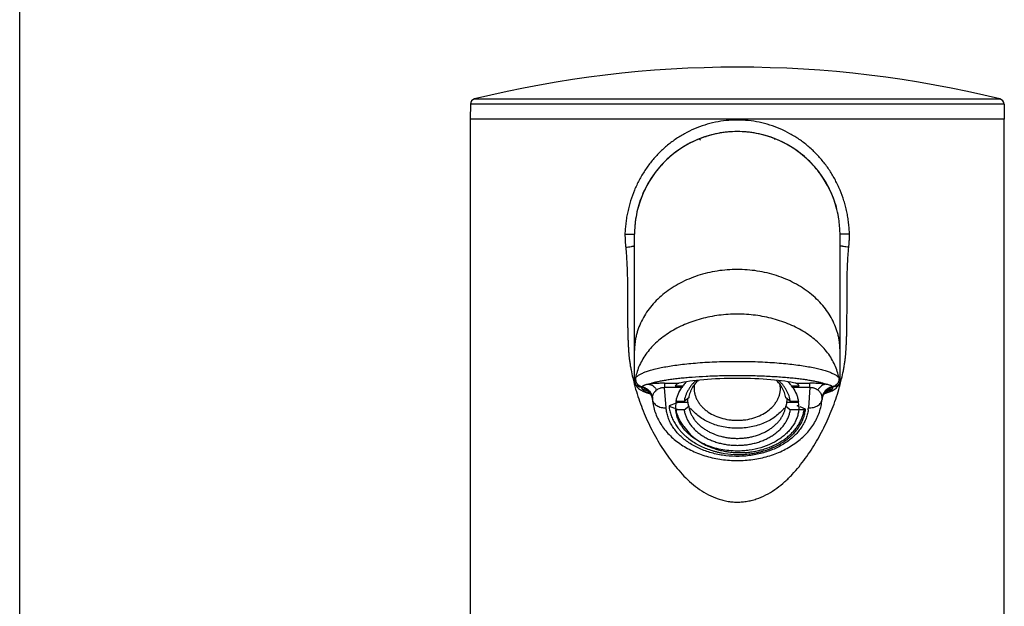
# Model space of a CAD drawing. Units: inches. Extents: x 0 to 22, y 0 to 17.
# Drawn here: x 0 to 3.6, y 10.6 to 12.7 of the extents above; entities that cross this region are included whole.
import ezdxf

# ---------------------------------------------------------------- set-up
doc = ezdxf.new("R2010")
doc.units = ezdxf.units.IN
doc.header["$LTSCALE"] = 1.21
doc.header["$MEASUREMENT"] = 0
doc.layers.get('0').update_dxf_attribs({"linetype": 'CONTINUOUS'})

msp = doc.modelspace()

# ---------------------------------------------------------------- linework, layer by layer
at = {"color": 7, "linetype": 'Continuous'}
for p, q in [((0, 0), (0, 17)), ((1.6457, 12.408), (1.6448, 12.3531)), ((3.5938, 12.408), (3.5948, 12.3531)), ((1.6448, 12.3531), (1.6448, 8.4731)), ((3.5948, 12.3531), (1.6448, 12.3531)), ((3.5948, 8.4731), (3.5948, 12.3531)), ((2.4835, 12.2799), (2.483, 12.2805)), ((2.4834, 12.2799), (2.483, 12.2804)), ((2.4854, 12.2819), (2.4854, 12.2813)), ((2.7566, 12.2805), (2.7562, 12.28)), ((2.7565, 12.2805), (2.7562, 12.28)), ((2.2443, 11.4005), (2.2443, 11.9331)), ((2.9953, 11.4009), (2.9953, 11.9331)), ((2.9953, 11.4), (2.9941, 11.3929)), ((2.2751, 11.3602), (2.2894, 11.3545)), ((2.3932, 11.3793), (2.4211, 11.3793)), ((2.4211, 11.3793), (2.4173, 11.3742)), ((2.8184, 11.3793), (2.8464, 11.3793)), ((2.8223, 11.3742), (2.8184, 11.3793)), ((2.2894, 11.3545), (2.3068, 11.3496)), ((2.2972, 11.3572), (2.2974, 11.3571)), ((2.3023, 11.352), (2.3059, 11.346)), ((2.3058, 11.3462), (2.3093, 11.3363)), ((2.3058, 11.3461), (2.3059, 11.346)), ((2.3093, 11.3363), (2.3104, 11.3293)), ((2.4424, 11.3355), (2.4258, 11.3223)), ((2.8138, 11.3223), (2.7971, 11.3355)), ((2.9292, 11.3293), (2.9303, 11.3362)), ((2.9303, 11.3362), (2.9339, 11.3464)), ((2.9339, 11.3464), (2.9338, 11.3462)), ((2.9365, 11.3508), (2.9426, 11.3524)), ((2.9424, 11.3573), (2.9423, 11.3572)), ((2.9424, 11.3573), (2.9427, 11.3575)), ((2.9426, 11.3524), (2.9569, 11.3573)), ((2.3968, 11.3165), (2.3706, 11.3064)), ((2.3706, 11.3064), (2.3706, 11.3057)), ((2.3706, 11.3057), (2.3907, 11.2979)), ((2.3924, 11.2973), (2.4007, 11.2941)), ((2.4007, 11.3179), (2.3968, 11.3165)), ((2.3997, 11.3175), (2.3968, 11.3165)), ((2.4007, 11.2941), (2.3968, 11.2926)), ((2.4258, 11.2926), (2.3968, 11.2926)), ((2.3971, 11.3193), (2.3973, 11.3193)), ((2.4388, 11.3193), (2.3971, 11.3193)), ((2.3973, 11.3193), (2.3994, 11.3185)), ((2.4258, 11.3223), (2.3977, 11.3223)), ((2.3994, 11.3185), (2.4007, 11.3179)), ((2.4258, 11.2926), (2.4424, 11.3057)), ((2.4424, 11.3057), (2.4388, 11.3193)), ((2.4424, 11.3057), (2.4448, 11.2946)), ((2.7948, 11.2946), (2.7971, 11.3057)), ((2.8007, 11.3193), (2.7971, 11.3057)), ((2.7971, 11.3057), (2.8138, 11.2926)), ((2.8423, 11.3193), (2.8007, 11.3193)), ((2.8418, 11.3223), (2.8138, 11.3223)), ((2.8643, 11.2926), (2.8138, 11.2926)), ((2.8389, 11.3067), (2.844, 11.3087)), ((2.8447, 11.3045), (2.8389, 11.3067)), ((2.8447, 11.3045), (2.8389, 11.3067)), ((2.869, 11.2951), (2.8489, 11.3028)), ((2.8643, 11.2926), (2.869, 11.2944)), ((2.869, 11.2944), (2.869, 11.2951))]:
    msp.add_line(p, q, dxfattribs=at)
at = {"color": 9, "linetype": 'Continuous'}
for p, q in [((3.5938, 12.408), (1.6457, 12.408)), ((1.661, 12.4271), (3.5786, 12.4271)), ((2.5052, 12.2879), (2.5051, 12.2895)), ((2.7345, 12.2901), (2.7344, 12.2879)), ((2.9953, 11.4), (2.9934, 11.4051)), ((2.2703, 11.3743), (2.2705, 11.3754)), ((2.2703, 11.3743), (2.2704, 11.3731)), ((2.2709, 11.3753), (2.2719, 11.3766)), ((2.3547, 11.3892), (2.3547, 11.3742)), ((2.3547, 11.3892), (2.4061, 11.3892)), ((2.3601, 11.2995), (2.3547, 11.3742)), ((2.4173, 11.3742), (2.3547, 11.3742)), ((2.8849, 11.3742), (2.8223, 11.3742)), ((2.8335, 11.3892), (2.8849, 11.3892)), ((2.8849, 11.3742), (2.8794, 11.2995)), ((2.8849, 11.3742), (2.8849, 11.3892)), ((2.9677, 11.3766), (2.9688, 11.3752)), ((2.9691, 11.3731), (2.9692, 11.3743)), ((2.3104, 11.3293), (2.3103, 11.3299)), ((2.9292, 11.3299), (2.9292, 11.3293))]:
    msp.add_line(p, q, dxfattribs=at)
at = {"color": 7, "linetype": 'Continuous'}
for points in [[(2.2455, 11.3926), (2.2459, 11.3914), (2.2467, 11.3892), (2.2472, 11.3879), (2.2493, 11.3831), (2.2536, 11.3765), (2.2591, 11.3706), (2.2661, 11.3652), (2.2751, 11.3602)], [(2.9569, 11.3573), (2.9667, 11.3617), (2.9742, 11.3661)], [(2.9742, 11.3661), (2.9804, 11.3709), (2.9851, 11.3757), (2.9889, 11.381), (2.9915, 11.3862), (2.9926, 11.3887), (2.9933, 11.3908), (2.9941, 11.393)], [(2.2972, 11.3572), (2.299, 11.3557), (2.3023, 11.352)], [(2.9338, 11.3462), (2.937, 11.3517), (2.9404, 11.3556), (2.9423, 11.3572)]]:
    msp.add_lwpolyline(points, dxfattribs=at)
for centre, radius, start, end in [((2.6198, 8.5222), 4.0209, 76.2046, 103.7954), ((1.6657, 12.4077), 0.02, 103.7954, 179), ((3.5738, 12.4077), 0.02, 1, 76.2046), ((2.6198, 11.9331), 0.375, 13.8664, 166.095), ((2.1953, 12.0733), 0.3545, 35.4165, 35.6374), ((2.1698, 12.0552), 0.3858, 35.0715, 35.4145), ((3.0435, 12.0738), 0.3537, 144.3447, 144.5837), ((2.2944, 11.4005), 0.0501, 179.9968, 180.636), ((2.2688, 11.4003), 0.0245, 180.7159, 198.2556), ((2.9456, 11.4009), 0.0497, 358.9492, 0.0114), ((2.5498, 11.3709), 0.0875, 171.5274, 179.991), ((2.6899, 11.371), 0.0873, 0.001, 8.4023), ((2.5388, 11.3342), 0.1011, 181.3501, 188.4688), ((2.7007, 11.3342), 0.1011, 351.5312, 358.6499), ((2.5117, 11.3036), 0.117, 170.9538, 180.0044), ((2.5117, 11.3036), 0.1169, 180.0164, 185.0473), ((2.5123, 11.3037), 0.1176, 185.0449, 185.4744), ((2.5225, 11.3269), 0.1256, 182.1253, 183.4764), ((2.7274, 11.3036), 0.1174, 0.0121, 9.2377), ((2.5428, 11.3175), 0.1513, 213.7166, 216.354)]:
    msp.add_arc(centre, radius, start, end, dxfattribs=at)
at = {"color": 9, "linetype": 'Continuous'}
for centre, radius, start, end in [((2.9802, 11.58), 0.7616, 192.9754, 193.7464), ((2.9861, 11.5814), 0.7676, 193.7462, 194.5407), ((2.2529, 11.5811), 0.7683, 345.2167, 346.7885), ((2.9946, 11.5837), 0.7764, 194.5415, 195.4218), ((2.2605, 11.3251), 0.0501, 42.5368, 78.77), ((2.2613, 11.3244), 0.0496, 41.8021, 79.5066), ((2.2692, 11.3182), 0.0481, 54.3754, 83.8439), ((2.9783, 11.3244), 0.0496, 100.6386, 138.2797), ((2.979, 11.3252), 0.0501, 101.2881, 137.5077), ((2.9704, 11.3182), 0.048, 96.4639, 125.6475), ((2.9518, 11.3731), 0.0175, 4.1222, 7.3146), ((2.3374, 11.4776), 0.1299, 249.5705, 251.392), ((2.3499, 11.5144), 0.1688, 251.3584, 253.1744), ((2.2611, 11.3257), 0.0493, 33.6263, 42.4963), ((2.2622, 11.3252), 0.0484, 36.5452, 41.7449), ((2.2611, 11.3244), 0.0498, 25.9272, 36.5473), ((2.2602, 11.3251), 0.0504, 28.513, 33.6729), ((2.2609, 11.3254), 0.0497, 23.976, 28.5132), ((2.2619, 11.3259), 0.0486, 20.38, 23.961), ((2.2608, 11.3263), 0.05, 7.8584, 23.6808), ((2.2609, 11.3255), 0.0497, 5.0523, 20.3692), ((2.3617, 11.3329), 0.0514, 176.5426, 179.665), ((2.3621, 11.3327), 0.0519, 179.5363, 183.1329), ((2.3586, 11.333), 0.0483, 174.8824, 176.5177), ((2.8795, 11.3329), 0.0498, 0.0431, 5.0969), ((2.9788, 11.3255), 0.0497, 159.8695, 174.9557), ((2.879, 11.3327), 0.0503, 356.8379, 0.2968), ((2.9781, 11.3264), 0.0492, 168.6447, 172.3704), ((2.9789, 11.3263), 0.05, 155.9923, 168.6402), ((2.9777, 11.3259), 0.0486, 156.0681, 159.8619), ((2.9785, 11.3256), 0.0495, 152.7638, 156.0589), ((2.9785, 11.3244), 0.0498, 143.5843, 153.8214), ((2.9793, 11.3251), 0.0504, 146.3378, 152.7556), ((2.9785, 11.3257), 0.0494, 137.5537, 146.3844), ((2.8831, 11.5359), 0.191, 286.8269, 287.1399), ((2.9775, 11.3252), 0.0484, 138.3358, 143.5873), ((2.7452, 11.3093), 0.1346, 352.7303, 355.8312)]:
    msp.add_arc(centre, radius, start, end, dxfattribs=at)
at = {"color": 7, "linetype": 'Continuous'}
msp.add_ellipse((2.6198, 11.3704), major_axis=(0.25, 0), ratio=0.144962, start_param=6.828623, end_param=8.879341, dxfattribs=at)
at = {"color": 9, "linetype": 'Continuous'}
for points, knots in [([(3.0302, 11.9336), (3.0296, 11.9403), (3.0285, 11.9539), (3.0267, 11.9744), (3.0238, 11.995), (3.0199, 12.0154), (3.0151, 12.0356), (3.0076, 12.062), (2.9959, 12.0942), (2.9785, 12.1311), (2.9578, 12.166), (2.9341, 12.1985), (2.9075, 12.2285), (2.8782, 12.2557), (2.8465, 12.28), (2.8125, 12.301), (2.7765, 12.3185), (2.7389, 12.3325), (2.6999, 12.3426), (2.6601, 12.3487), (2.6198, 12.3508), (2.5795, 12.3487), (2.5397, 12.3426), (2.5007, 12.3325), (2.4631, 12.3185), (2.4271, 12.301), (2.3931, 12.2799), (2.3614, 12.2557), (2.3321, 12.2285), (2.3055, 12.1985), (2.2818, 12.166), (2.2611, 12.1311), (2.2437, 12.0942), (2.232, 12.062), (2.2245, 12.0356), (2.2197, 12.0154), (2.2158, 11.995), (2.2129, 11.9744), (2.211, 11.9539), (2.21, 11.9403), (2.2094, 11.9336)], [0, 0, 0, 0, 0.015475, 0.031572, 0.047723, 0.063783, 0.079809, 0.09579, 0.127545, 0.159045, 0.190314, 0.221385, 0.252313, 0.283155, 0.313968, 0.344804, 0.375697, 0.406671, 0.437724, 0.468844, 0.500001, 0.531157, 0.562278, 0.593331, 0.624305, 0.655197, 0.686034, 0.716847, 0.747689, 0.778616, 0.809688, 0.840957, 0.872457, 0.904212, 0.920191, 0.936218, 0.952284, 0.96843, 0.984514, 1, 1, 1, 1]), ([(2.2094, 11.9336), (2.2096, 11.9296), (2.2099, 11.9236), (2.2103, 11.9156), (2.2106, 11.9096), (2.2109, 11.9037), (2.2114, 11.8977), (2.2119, 11.8917), (2.2122, 11.8877), (2.2124, 11.8857)], [0, 0, 0, 0, 0.250039, 0.375065, 0.500095, 0.625105, 0.750087, 0.875052, 1, 1, 1, 1]), ([(3.0272, 11.8857), (3.0273, 11.8877), (3.0277, 11.8917), (3.0282, 11.8977), (3.0286, 11.9037), (3.029, 11.9096), (3.0293, 11.9156), (3.0297, 11.9236), (3.03, 11.9296), (3.0302, 11.9336)], [0, 0, 0, 0, 0.124948, 0.249913, 0.374895, 0.499905, 0.624934, 0.749961, 1, 1, 1, 1]), ([(2.2124, 11.8857), (2.216, 11.8861), (2.2226, 11.887), (2.2305, 11.8882), (2.236, 11.8891), (2.2394, 11.8897), (2.2421, 11.8903), (2.2437, 11.8907), (2.2444, 11.8909)], [0, 0, 0, 0, 0.330704, 0.619767, 0.742181, 0.847029, 0.933055, 1, 1, 1, 1]), ([(2.2124, 11.8857), (2.2134, 11.8758), (2.215, 11.8559), (2.2169, 11.8261), (2.2181, 11.7962), (2.219, 11.7563), (2.2192, 11.7165), (2.2192, 11.6766), (2.2192, 11.6467), (2.2193, 11.6218), (2.2195, 11.6018), (2.2198, 11.5869), (2.2201, 11.5719), (2.2206, 11.557), (2.2212, 11.542), (2.2218, 11.5296), (2.2223, 11.5196), (2.2227, 11.5122), (2.2231, 11.5059), (2.2234, 11.501), (2.2237, 11.4972), (2.224, 11.4935), (2.2243, 11.4898), (2.2247, 11.4861), (2.2253, 11.4811), (2.2261, 11.475), (2.2271, 11.4676), (2.2282, 11.4602), (2.2298, 11.4504), (2.2328, 11.4333), (2.2359, 11.4187), (2.2381, 11.409)], [0, 0, 0, 0, 0.062492, 0.125006, 0.187533, 0.250068, 0.375144, 0.437683, 0.500221, 0.56276, 0.594029, 0.625297, 0.656565, 0.687831, 0.719096, 0.750358, 0.765988, 0.781618, 0.797247, 0.805061, 0.812874, 0.820687, 0.828497, 0.836306, 0.844114, 0.859724, 0.87533, 0.890931, 0.906528, 0.937707, 1, 1, 1, 1]), ([(3.0272, 11.8857), (3.0237, 11.8861), (3.0171, 11.887), (3.0093, 11.8881), (3.0037, 11.8891), (3.0003, 11.8897), (2.9975, 11.8903), (2.9959, 11.8907), (2.9952, 11.8909)], [0, 0, 0, 0, 0.322957, 0.611176, 0.735164, 0.842298, 0.930871, 1, 1, 1, 1]), ([(3.0009, 11.4056), (3.0032, 11.4153), (3.0063, 11.43), (3.0095, 11.4472), (3.0111, 11.4571), (3.0122, 11.4645), (3.0131, 11.4707), (3.0138, 11.4757), (3.0143, 11.4794), (3.0147, 11.4831), (3.0152, 11.4869), (3.0155, 11.4906), (3.0159, 11.4944), (3.0162, 11.4981), (3.0164, 11.5019), (3.0167, 11.5056), (3.017, 11.5107), (3.0173, 11.5169), (3.0179, 11.5269), (3.0185, 11.5395), (3.0191, 11.5545), (3.0195, 11.5696), (3.0199, 11.5846), (3.0202, 11.5997), (3.0204, 11.6198), (3.0205, 11.6449), (3.0205, 11.675), (3.0205, 11.7152), (3.0206, 11.7554), (3.0215, 11.7955), (3.0227, 11.8256), (3.0245, 11.8557), (3.0262, 11.8757), (3.0272, 11.8857)], [0, 0, 0, 0, 0.062286, 0.093462, 0.109057, 0.124657, 0.140262, 0.148066, 0.155871, 0.163677, 0.171485, 0.179295, 0.187107, 0.194919, 0.202733, 0.210547, 0.218362, 0.233992, 0.249623, 0.280886, 0.312151, 0.343418, 0.374686, 0.405955, 0.437225, 0.499765, 0.562305, 0.624845, 0.749924, 0.812461, 0.874991, 0.937506, 1, 1, 1, 1]), ([(2.9953, 11.5091), (2.9951, 11.5115), (2.9949, 11.5151), (2.9946, 11.52), (2.9943, 11.5236), (2.9941, 11.5272), (2.9937, 11.532), (2.9932, 11.5369), (2.9925, 11.5417), (2.9918, 11.5465), (2.9908, 11.5525), (2.9893, 11.5596), (2.9871, 11.5692), (2.9837, 11.581), (2.9771, 11.5997), (2.9667, 11.6226), (2.9509, 11.6489), (2.9319, 11.6738), (2.9099, 11.6971), (2.8765, 11.7261), (2.8383, 11.7506), (2.7966, 11.7703), (2.7633, 11.7826), (2.7286, 11.7924), (2.6929, 11.7994), (2.6565, 11.8037), (2.6198, 11.8051), (2.583, 11.8037), (2.5466, 11.7994), (2.5109, 11.7924), (2.4763, 11.7826), (2.443, 11.7703), (2.4013, 11.7506), (2.3631, 11.7261), (2.3297, 11.6971), (2.3077, 11.6738), (2.2887, 11.6489), (2.2729, 11.6226), (2.2625, 11.5997), (2.2559, 11.581), (2.2525, 11.5692), (2.2503, 11.5596), (2.2488, 11.5525), (2.2478, 11.5465), (2.2471, 11.5417), (2.2464, 11.5369), (2.2459, 11.532), (2.2455, 11.5272), (2.2452, 11.5236), (2.245, 11.52), (2.2447, 11.5151), (2.2444, 11.5115), (2.2443, 11.5091)], [0, 0, 0, 0, 0.006871, 0.010306, 0.013742, 0.017177, 0.020615, 0.027495, 0.030939, 0.034385, 0.041288, 0.048205, 0.05514, 0.069069, 0.083092, 0.111476, 0.140416, 0.169997, 0.200273, 0.23127, 0.295326, 0.328369, 0.361974, 0.39605, 0.430491, 0.465182, 0.5, 0.534818, 0.569509, 0.60395, 0.638026, 0.671631, 0.704674, 0.76873, 0.799727, 0.830003, 0.859584, 0.888524, 0.916908, 0.930931, 0.94486, 0.951795, 0.958712, 0.965615, 0.969061, 0.972505, 0.979385, 0.982823, 0.986258, 0.989694, 0.993129, 1, 1, 1, 1]), ([(2.9913, 11.4087), (2.9897, 11.4167), (2.9856, 11.4328), (2.9765, 11.4561), (2.9646, 11.4788), (2.9499, 11.5006), (2.9325, 11.5213), (2.9127, 11.5408), (2.8905, 11.559), (2.8661, 11.5756), (2.8398, 11.5907), (2.8117, 11.6039), (2.7821, 11.6153), (2.7513, 11.6248), (2.7193, 11.6322), (2.6866, 11.6376), (2.6533, 11.6408), (2.6198, 11.6419), (2.5863, 11.6408), (2.553, 11.6376), (2.5203, 11.6322), (2.4883, 11.6248), (2.4574, 11.6153), (2.4278, 11.6039), (2.3998, 11.5907), (2.3735, 11.5756), (2.3491, 11.559), (2.3269, 11.5408), (2.3071, 11.5213), (2.2897, 11.5006), (2.275, 11.4788), (2.2631, 11.4561), (2.254, 11.4328), (2.2499, 11.4167), (2.2483, 11.4087)], [0, 0, 0, 0, 0.025955, 0.052368, 0.079384, 0.107123, 0.135673, 0.165089, 0.195397, 0.22659, 0.258639, 0.291485, 0.325054, 0.359251, 0.393969, 0.429086, 0.464474, 0.5, 0.535526, 0.570914, 0.606031, 0.640749, 0.674946, 0.708515, 0.741361, 0.77341, 0.804603, 0.834911, 0.864327, 0.892877, 0.920616, 0.947632, 0.974045, 1, 1, 1, 1]), ([(2.2483, 11.4087), (2.249, 11.4096), (2.2507, 11.4115), (2.2537, 11.4143), (2.2573, 11.417), (2.2631, 11.4209), (2.2721, 11.4256), (2.2848, 11.4308), (2.2999, 11.4359), (2.3176, 11.4407), (2.3377, 11.4454), (2.3604, 11.4499), (2.3857, 11.454), (2.4133, 11.4578), (2.4434, 11.4611), (2.4876, 11.465), (2.5466, 11.4683), (2.5949, 11.4692), (2.6198, 11.4692)], [0, 0, 0, 0, 0.009327, 0.019855, 0.031648, 0.04475, 0.074996, 0.110848, 0.15261, 0.200533, 0.254773, 0.315394, 0.382425, 0.455747, 0.535159, 0.620241, 0.80441, 1, 1, 1, 1]), ([(2.6198, 11.4692), (2.6447, 11.4692), (2.6815, 11.4685), (2.7298, 11.4662), (2.7639, 11.4639), (2.7962, 11.4611), (2.8262, 11.4578), (2.8539, 11.454), (2.8791, 11.4499), (2.9018, 11.4454), (2.922, 11.4407), (2.9397, 11.4359), (2.9548, 11.4308), (2.9675, 11.4256), (2.9764, 11.4209), (2.9823, 11.4171), (2.9859, 11.4143), (2.9889, 11.4116), (2.9905, 11.4097), (2.9913, 11.4087)], [0, 0, 0, 0, 0.195625, 0.28975, 0.379788, 0.464818, 0.544209, 0.617528, 0.684547, 0.745174, 0.799407, 0.847337, 0.889109, 0.924948, 0.95515, 0.968235, 0.980028, 0.990589, 1, 1, 1, 1]), ([(2.2483, 11.4087), (2.2477, 11.4079), (2.2467, 11.4063), (2.2457, 11.4039), (2.2449, 11.4018), (2.2445, 11.4006), (2.2443, 11.4)], [0, 0, 0, 0, 0.302825, 0.58549, 0.808937, 1, 1, 1, 1]), ([(2.2483, 11.4087), (2.248, 11.4052), (2.2485, 11.3998), (2.251, 11.393), (2.2539, 11.3882), (2.2577, 11.3839), (2.2634, 11.3795), (2.2685, 11.3774), (2.2719, 11.3766)], [0, 0, 0, 0, 0.240351, 0.368714, 0.499441, 0.630257, 0.758868, 1, 1, 1, 1]), ([(2.2952, 11.3857), (2.298, 11.3868), (2.3043, 11.389), (2.3146, 11.392), (2.3265, 11.3949), (2.34, 11.3977), (2.3552, 11.4005), (2.3719, 11.4031), (2.3904, 11.4056), (2.4105, 11.4079), (2.4322, 11.4101), (2.4642, 11.4127), (2.5074, 11.4154), (2.5624, 11.4174), (2.6198, 11.418), (2.6772, 11.4174), (2.7321, 11.4154), (2.7754, 11.4127), (2.8074, 11.4101), (2.8291, 11.4079), (2.8492, 11.4056), (2.8676, 11.4031), (2.8844, 11.4005), (2.8996, 11.3977), (2.9131, 11.3949), (2.925, 11.392), (2.9353, 11.389), (2.9415, 11.3868), (2.9444, 11.3857)], [0, 0, 0, 0, 0.014083, 0.030433, 0.049115, 0.07018, 0.093672, 0.119617, 0.148034, 0.178943, 0.212332, 0.248071, 0.325963, 0.410992, 0.500002, 0.589011, 0.67404, 0.751931, 0.78767, 0.821059, 0.851967, 0.880384, 0.906329, 0.929821, 0.950885, 0.969567, 0.985918, 1, 1, 1, 1]), ([(2.9913, 11.4087), (2.9916, 11.405), (2.991, 11.3993), (2.9882, 11.3923), (2.9852, 11.3875), (2.9813, 11.3834), (2.977, 11.3802), (2.9724, 11.3779), (2.9692, 11.377), (2.9677, 11.3766)], [0, 0, 0, 0, 0.254682, 0.386886, 0.518802, 0.64788, 0.772252, 0.889884, 1, 1, 1, 1]), ([(2.9934, 11.4051), (2.9933, 11.4054), (2.993, 11.406), (2.9923, 11.4073), (2.9917, 11.4081), (2.9913, 11.4087)], [0, 0, 0, 0, 0.243868, 0.490801, 1, 1, 1, 1]), ([(2.2462, 11.3772), (2.2529, 11.353), (2.2646, 11.3171), (2.2835, 11.2706), (2.2991, 11.2364), (2.3163, 11.2029), (2.3348, 11.1703), (2.3549, 11.1385), (2.3765, 11.1078), (2.3997, 11.0782), (2.4249, 11.0502), (2.4522, 11.0242), (2.4819, 11.0009), (2.5143, 10.9813), (2.5434, 10.9687), (2.5676, 10.9616), (2.5863, 10.9577), (2.6051, 10.9555), (2.6242, 10.955), (2.6432, 10.9562), (2.662, 10.9591), (2.6804, 10.9636), (2.7044, 10.9716), (2.7331, 10.985), (2.7649, 11.0056), (2.7892, 11.0255), (2.8075, 11.0428), (2.825, 11.0607), (2.8456, 11.0844), (2.8684, 11.1142), (2.8896, 11.1452), (2.9093, 11.1772), (2.9276, 11.2101), (2.9443, 11.2437), (2.9596, 11.2781), (2.978, 11.3248), (2.9894, 11.3608), (2.9958, 11.3851)], [0, 0, 0, 0, 0.062523, 0.093727, 0.124896, 0.156043, 0.187177, 0.21831, 0.249453, 0.280613, 0.311801, 0.343025, 0.374295, 0.405623, 0.437017, 0.45275, 0.468498, 0.484256, 0.500017, 0.515777, 0.531531, 0.547272, 0.562999, 0.594377, 0.625691, 0.656949, 0.672566, 0.688172, 0.719352, 0.750508, 0.781646, 0.812778, 0.843915, 0.875065, 0.906242, 0.937454, 1, 1, 1, 1]), ([(2.2704, 11.3731), (2.2705, 11.3725), (2.2707, 11.3716), (2.2712, 11.3704), (2.2717, 11.3695), (2.2723, 11.3686), (2.2729, 11.3677), (2.2736, 11.3668), (2.2741, 11.3662), (2.2743, 11.3659)], [0, 0, 0, 0, 0.224953, 0.342682, 0.465533, 0.592784, 0.723364, 0.858356, 1, 1, 1, 1]), ([(2.2705, 11.3754), (2.2744, 11.3746), (2.2802, 11.3727), (2.2872, 11.3688), (2.2938, 11.3642), (2.3008, 11.357), (2.3049, 11.35), (2.3065, 11.3464)], [0, 0, 0, 0, 0.25006, 0.375487, 0.500746, 0.750465, 1, 1, 1, 1]), ([(2.2952, 11.3857), (2.2937, 11.3853), (2.2908, 11.3846), (2.2867, 11.3836), (2.2831, 11.3825), (2.28, 11.3814), (2.2774, 11.3803), (2.2751, 11.3792), (2.2733, 11.378), (2.2723, 11.3771), (2.2719, 11.3766)], [0, 0, 0, 0, 0.184819, 0.352301, 0.500749, 0.6302, 0.742831, 0.840947, 0.926144, 1, 1, 1, 1]), ([(2.2719, 11.3766), (2.2742, 11.3761), (2.2788, 11.3747), (2.2854, 11.3717), (2.2916, 11.3676), (2.2991, 11.3611), (2.3049, 11.353), (2.3087, 11.3442), (2.31, 11.3396), (2.3105, 11.3373)], [0, 0, 0, 0, 0.121661, 0.247199, 0.374822, 0.502988, 0.756606, 0.880498, 1, 1, 1, 1]), ([(2.2743, 11.3659), (2.2752, 11.365), (2.2774, 11.3631), (2.2813, 11.3606), (2.2863, 11.3581), (2.29, 11.3566), (2.292, 11.3559)], [0, 0, 0, 0, 0.189286, 0.416163, 0.685418, 1, 1, 1, 1]), ([(2.3547, 11.3892), (2.3489, 11.3892), (2.3378, 11.389), (2.3219, 11.3883), (2.3079, 11.3872), (2.2992, 11.3863), (2.2952, 11.3857)], [0, 0, 0, 0, 0.289915, 0.560046, 0.798036, 1, 1, 1, 1]), ([(2.2952, 11.3857), (2.2981, 11.3855), (2.3042, 11.384), (2.3126, 11.3795), (2.3198, 11.3729), (2.3238, 11.3676), (2.3255, 11.3647)], [0, 0, 0, 0, 0.234201, 0.481511, 0.739016, 1, 1, 1, 1]), ([(2.3105, 11.3373), (2.3107, 11.3399), (2.3113, 11.3437), (2.3129, 11.3485), (2.3145, 11.352), (2.3166, 11.3554), (2.32, 11.3598), (2.3232, 11.3628), (2.3255, 11.3647)], [0, 0, 0, 0, 0.237585, 0.355646, 0.474554, 0.595969, 0.722403, 1, 1, 1, 1]), ([(2.3255, 11.3647), (2.3273, 11.3662), (2.3312, 11.3689), (2.3368, 11.3715), (2.3418, 11.373), (2.3474, 11.3741), (2.3518, 11.3743), (2.3547, 11.3742)], [0, 0, 0, 0, 0.217899, 0.456713, 0.585634, 0.720046, 1, 1, 1, 1]), ([(2.9444, 11.3857), (2.9404, 11.3863), (2.9317, 11.3872), (2.9176, 11.3883), (2.9018, 11.389), (2.8906, 11.3892), (2.8849, 11.3892)], [0, 0, 0, 0, 0.201997, 0.439918, 0.71004, 1, 1, 1, 1]), ([(2.8849, 11.3742), (2.8878, 11.3743), (2.8922, 11.3741), (2.8977, 11.373), (2.9028, 11.3715), (2.9084, 11.3689), (2.9123, 11.3662), (2.9141, 11.3647)], [0, 0, 0, 0, 0.27995, 0.414361, 0.543281, 0.782098, 1, 1, 1, 1]), ([(2.9444, 11.3857), (2.9415, 11.3855), (2.9356, 11.3841), (2.9287, 11.3804), (2.9237, 11.3765), (2.9189, 11.3717), (2.9158, 11.3676), (2.9141, 11.3647)], [0, 0, 0, 0, 0.228581, 0.473413, 0.601711, 0.733057, 1, 1, 1, 1]), ([(2.9141, 11.3647), (2.9164, 11.3628), (2.9195, 11.3598), (2.923, 11.3554), (2.925, 11.352), (2.9267, 11.3485), (2.9283, 11.3437), (2.9289, 11.3399), (2.9291, 11.3373)], [0, 0, 0, 0, 0.277589, 0.404021, 0.525435, 0.644345, 0.76241, 1, 1, 1, 1]), ([(2.9677, 11.3766), (2.9654, 11.3761), (2.9608, 11.3747), (2.952, 11.3707), (2.942, 11.3632), (2.9348, 11.3531), (2.9309, 11.3442), (2.9296, 11.3396), (2.9291, 11.3373)], [0, 0, 0, 0, 0.120729, 0.245584, 0.500174, 0.754663, 0.879408, 1, 1, 1, 1]), ([(2.9688, 11.3752), (2.9649, 11.3744), (2.9592, 11.3725), (2.9523, 11.3687), (2.9458, 11.3641), (2.9389, 11.357), (2.9348, 11.3502), (2.9332, 11.3466)], [0, 0, 0, 0, 0.250048, 0.375459, 0.500717, 0.750454, 1, 1, 1, 1]), ([(2.9394, 11.3534), (2.9424, 11.3543), (2.9478, 11.3561), (2.9542, 11.3588), (2.9584, 11.361), (2.961, 11.3626), (2.9632, 11.3642), (2.9644, 11.3654), (2.965, 11.366)], [0, 0, 0, 0, 0.326437, 0.599968, 0.717698, 0.823193, 0.917009, 1, 1, 1, 1]), ([(2.9677, 11.3766), (2.9673, 11.3771), (2.9662, 11.378), (2.9644, 11.3792), (2.9622, 11.3803), (2.9584, 11.3819), (2.9539, 11.3833), (2.9488, 11.3846), (2.9459, 11.3853), (2.9444, 11.3857)], [0, 0, 0, 0, 0.073772, 0.158991, 0.257221, 0.369977, 0.647415, 0.814671, 1, 1, 1, 1]), ([(2.965, 11.366), (2.9653, 11.3663), (2.9658, 11.3668), (2.9665, 11.3678), (2.9671, 11.3686), (2.9677, 11.3695), (2.9682, 11.3704), (2.9687, 11.3716), (2.969, 11.3725), (2.9691, 11.3731)], [0, 0, 0, 0, 0.142236, 0.277301, 0.407896, 0.534949, 0.657441, 0.774979, 1, 1, 1, 1]), ([(2.3103, 11.3299), (2.3106, 11.3277), (2.3116, 11.3234), (2.3149, 11.3173), (2.3198, 11.3118), (2.3261, 11.3072), (2.3336, 11.3036), (2.3419, 11.301), (2.3509, 11.2995), (2.357, 11.2993), (2.3601, 11.2995)], [0, 0, 0, 0, 0.102529, 0.209232, 0.322568, 0.444089, 0.573893, 0.711059, 0.853998, 1, 1, 1, 1]), ([(2.8794, 11.2995), (2.8825, 11.2993), (2.8887, 11.2995), (2.8977, 11.301), (2.906, 11.3036), (2.9135, 11.3072), (2.9197, 11.3118), (2.9247, 11.3173), (2.928, 11.3234), (2.929, 11.3277), (2.9292, 11.3299)], [0, 0, 0, 0, 0.146006, 0.288948, 0.426115, 0.555919, 0.677437, 0.79077, 0.897471, 1, 1, 1, 1]), ([(2.8787, 11.2922), (2.878, 11.2864), (2.8757, 11.2747), (2.8701, 11.2576), (2.8622, 11.2409), (2.8522, 11.2249), (2.8402, 11.2096), (2.8263, 11.1952), (2.8106, 11.1818), (2.7871, 11.1652), (2.7608, 11.1514), (2.7326, 11.1404), (2.7102, 11.1336), (2.687, 11.1283), (2.6552, 11.1233), (2.6147, 11.1212), (2.5665, 11.1251), (2.5275, 11.1337), (2.498, 11.1437), (2.477, 11.1526), (2.4573, 11.1629), (2.4333, 11.1781), (2.4119, 11.1958), (2.3941, 11.2158), (2.3829, 11.2314), (2.3738, 11.2477), (2.3669, 11.2646), (2.3622, 11.2819), (2.3606, 11.2936), (2.3601, 11.2995)], [0, 0, 0, 0, 0.025998, 0.052417, 0.0794, 0.10709, 0.135607, 0.165028, 0.195385, 0.226678, 0.291872, 0.325689, 0.360168, 0.395192, 0.430627, 0.502111, 0.573469, 0.643519, 0.677737, 0.711247, 0.743951, 0.775782, 0.83659, 0.865631, 0.893793, 0.921174, 0.947906, 0.974133, 1, 1, 1, 1])]:
    msp.add_open_spline(points, degree=3, knots=knots, dxfattribs=at)
at = {"color": 7, "linetype": 'Continuous'}
for points, knots in [([(2.9953, 11.9331), (2.9951, 11.9364), (2.9949, 11.9413), (2.9945, 11.9478), (2.9942, 11.954), (2.9937, 11.9616), (2.9927, 11.9734), (2.9901, 11.994), (2.9844, 12.0232), (2.9742, 12.0573), (2.9564, 12.1013), (2.9264, 12.1528), (2.8795, 12.2067), (2.8232, 12.2508), (2.7596, 12.2835), (2.691, 12.3036), (2.6198, 12.3104), (2.5486, 12.3036), (2.48, 12.2835), (2.4164, 12.2508), (2.3601, 12.2067), (2.3131, 12.1528), (2.2832, 12.1013), (2.2654, 12.0573), (2.2552, 12.0232), (2.2494, 11.994), (2.2469, 11.9734), (2.2458, 11.9616), (2.2454, 11.954), (2.245, 11.9478), (2.2447, 11.9413), (2.2444, 11.9364), (2.2443, 11.9331)], [0, 0, 0, 0, 0.008341, 0.012511, 0.016681, 0.024233, 0.031785, 0.046889, 0.077096, 0.107304, 0.137511, 0.197926, 0.258341, 0.318755, 0.37917, 0.439585, 0.5, 0.560415, 0.62083, 0.681245, 0.741659, 0.802074, 0.862489, 0.892696, 0.922904, 0.953111, 0.968215, 0.975767, 0.983319, 0.987489, 0.991659, 1, 1, 1, 1]), ([(2.2558, 12.0232), (2.2529, 12.0116), (2.2494, 11.9941), (2.2469, 11.9734), (2.2458, 11.9616), (2.2454, 11.954), (2.245, 11.9478), (2.2447, 11.9413), (2.2444, 11.9364), (2.2443, 11.9331)], [0, 0, 0, 0, 0.393127, 0.588611, 0.686353, 0.784095, 0.838071, 0.892047, 1, 1, 1, 1]), ([(2.9953, 11.9331), (2.9951, 11.9364), (2.9949, 11.9413), (2.9945, 11.9478), (2.9942, 11.954), (2.9937, 11.9616), (2.9927, 11.9734), (2.9901, 11.994), (2.9867, 12.0115), (2.9839, 12.023)], [0, 0, 0, 0, 0.108251, 0.162378, 0.216504, 0.314518, 0.412532, 0.608561, 1, 1, 1, 1]), ([(2.2094, 11.9336), (2.2119, 11.9336), (2.2167, 11.9335), (2.2225, 11.9333), (2.2267, 11.9332), (2.2296, 11.9332), (2.2323, 11.9331), (2.2347, 11.9331), (2.2369, 11.9331), (2.2388, 11.933), (2.2402, 11.933), (2.2412, 11.933), (2.2418, 11.933), (2.2424, 11.933), (2.2429, 11.933), (2.2433, 11.933), (2.2436, 11.9331), (2.2439, 11.9331), (2.244, 11.9331), (2.2441, 11.9331), (2.2442, 11.9331), (2.2442, 11.9331), (2.2443, 11.9331), (2.2443, 11.9331), (2.2443, 11.9331)], [0, 0, 0, 0, 0.213916, 0.409485, 0.498879, 0.582064, 0.658658, 0.728281, 0.790569, 0.845233, 0.892003, 0.912342, 0.930607, 0.946767, 0.960809, 0.972721, 0.982493, 0.990117, 0.993119, 0.99558, 0.997499, 0.998874, 0.999706, 1, 1, 1, 1]), ([(3.0302, 11.9336), (3.0277, 11.9336), (3.0229, 11.9335), (3.0171, 11.9333), (3.0128, 11.9332), (3.01, 11.9332), (3.0073, 11.9331), (3.0049, 11.9331), (3.0027, 11.9331), (3.0008, 11.933), (2.9994, 11.933), (2.9984, 11.933), (2.9978, 11.933), (2.9972, 11.933), (2.9967, 11.933), (2.9963, 11.933), (2.9959, 11.9331), (2.9957, 11.9331), (2.9956, 11.9331), (2.9955, 11.9331), (2.9954, 11.9331), (2.9953, 11.9331), (2.9953, 11.9331), (2.9953, 11.9331), (2.9953, 11.9331)], [0, 0, 0, 0, 0.213861, 0.409388, 0.498767, 0.58194, 0.658526, 0.728143, 0.79043, 0.845096, 0.891876, 0.912225, 0.930502, 0.946677, 0.960735, 0.972664, 0.982454, 0.990092, 0.993101, 0.995568, 0.997491, 0.99887, 0.999705, 1, 1, 1, 1]), ([(2.4689, 11.3993), (2.466, 11.3966), (2.4603, 11.391), (2.4525, 11.3821), (2.4456, 11.3729), (2.4397, 11.3633), (2.4347, 11.3533), (2.4306, 11.3432), (2.4276, 11.3328), (2.4263, 11.3258), (2.4258, 11.3223)], [0, 0, 0, 0, 0.133696, 0.264495, 0.39252, 0.517956, 0.64106, 0.762183, 0.881714, 1, 1, 1, 1]), ([(2.4772, 11.4003), (2.4732, 11.3964), (2.4659, 11.3883), (2.4596, 11.3793), (2.4568, 11.3747)], [0, 0, 0, 0, 0.508215, 1, 1, 1, 1]), ([(2.7827, 11.3747), (2.78, 11.3793), (2.7737, 11.3883), (2.7664, 11.3964), (2.7624, 11.4003)], [0, 0, 0, 0, 0.491785, 1, 1, 1, 1]), ([(2.8138, 11.3223), (2.8133, 11.3258), (2.8119, 11.3328), (2.8089, 11.3432), (2.8049, 11.3533), (2.7999, 11.3633), (2.794, 11.3729), (2.7871, 11.3821), (2.7793, 11.391), (2.7736, 11.3966), (2.7706, 11.3993)], [0, 0, 0, 0, 0.118285, 0.237816, 0.358938, 0.482042, 0.607478, 0.735503, 0.866303, 1, 1, 1, 1]), ([(2.2455, 11.3926), (2.246, 11.3912), (2.2472, 11.3885), (2.2496, 11.3848), (2.2525, 11.3818), (2.2558, 11.3794), (2.2593, 11.3776), (2.2629, 11.3763), (2.2667, 11.3756), (2.2692, 11.3754), (2.2705, 11.3753)], [0, 0, 0, 0, 0.137612, 0.273327, 0.402688, 0.525265, 0.645543, 0.763923, 0.880311, 1, 1, 1, 1]), ([(2.4061, 11.3892), (2.405, 11.3889), (2.4027, 11.388), (2.3994, 11.3859), (2.3962, 11.3829), (2.3942, 11.3806), (2.3932, 11.3793)], [0, 0, 0, 0, 0.204741, 0.438113, 0.702841, 1, 1, 1, 1]), ([(2.3962, 11.322), (2.397, 11.3265), (2.399, 11.3356), (2.4051, 11.3535), (2.412, 11.3662), (2.4173, 11.3742)], [0, 0, 0, 0, 0.243545, 0.490814, 1, 1, 1, 1]), ([(2.4343, 11.3953), (2.4331, 11.394), (2.4285, 11.3889), (2.4242, 11.3835), (2.4211, 11.3793)], [0, 0, 0, 0, 0.253391, 1, 1, 1, 1]), ([(2.4568, 11.3747), (2.455, 11.3716), (2.4516, 11.3654), (2.4475, 11.3556), (2.4443, 11.3456), (2.443, 11.3389), (2.4424, 11.3355)], [0, 0, 0, 0, 0.255979, 0.5074, 0.755142, 1, 1, 1, 1]), ([(2.4623, 11.371), (2.4623, 11.3671), (2.4628, 11.3594), (2.4651, 11.348), (2.4689, 11.3368), (2.4741, 11.326), (2.4808, 11.3156), (2.4888, 11.3057), (2.498, 11.2965), (2.5121, 11.285), (2.5323, 11.2727), (2.5596, 11.262), (2.5841, 11.2565), (2.6044, 11.2543), (2.6146, 11.2539), (2.6198, 11.2539)], [0, 0, 0, 0, 0.05307, 0.10655, 0.160823, 0.216227, 0.27304, 0.331462, 0.391625, 0.453582, 0.582631, 0.717861, 0.857714, 0.928764, 1, 1, 1, 1]), ([(2.6198, 11.2539), (2.6249, 11.2539), (2.6352, 11.2543), (2.6555, 11.2565), (2.68, 11.262), (2.7072, 11.2727), (2.7312, 11.2872), (2.748, 11.3022), (2.7588, 11.3156), (2.7654, 11.326), (2.7707, 11.3368), (2.7745, 11.348), (2.7768, 11.3594), (2.7773, 11.3671), (2.7773, 11.371)], [0, 0, 0, 0, 0.071248, 0.14231, 0.282181, 0.417428, 0.546493, 0.66848, 0.726911, 0.783735, 0.839148, 0.893431, 0.94692, 1, 1, 1, 1]), ([(2.7971, 11.3355), (2.7966, 11.3389), (2.7952, 11.3456), (2.7921, 11.3556), (2.788, 11.3654), (2.7846, 11.3716), (2.7827, 11.3747)], [0, 0, 0, 0, 0.244858, 0.4926, 0.744021, 1, 1, 1, 1]), ([(2.8184, 11.3793), (2.8174, 11.3806), (2.8133, 11.3862), (2.8089, 11.3915), (2.8053, 11.3953)], [0, 0, 0, 0, 0.246734, 1, 1, 1, 1]), ([(2.8223, 11.3742), (2.8276, 11.3663), (2.8344, 11.3537), (2.8405, 11.3359), (2.8425, 11.3269), (2.8433, 11.3224)], [0, 0, 0, 0, 0.509148, 0.756438, 1, 1, 1, 1]), ([(2.8464, 11.3793), (2.8454, 11.3806), (2.8434, 11.3829), (2.8401, 11.3859), (2.8369, 11.388), (2.8346, 11.3889), (2.8335, 11.3892)], [0, 0, 0, 0, 0.297159, 0.561887, 0.795259, 1, 1, 1, 1]), ([(2.994, 11.393), (2.9936, 11.3917), (2.9926, 11.3892), (2.9904, 11.3858), (2.9877, 11.3828), (2.9835, 11.3794), (2.9771, 11.3764), (2.9716, 11.3754), (2.9688, 11.3753)], [0, 0, 0, 0, 0.124032, 0.246894, 0.368569, 0.49066, 0.73951, 1, 1, 1, 1]), ([(2.3104, 11.3293), (2.311, 11.3215), (2.3132, 11.3059), (2.3195, 11.2831), (2.3286, 11.261), (2.3403, 11.2399), (2.3545, 11.2199), (2.371, 11.2012), (2.3896, 11.184), (2.4172, 11.1628), (2.4562, 11.1406), (2.5077, 11.1213), (2.5535, 11.1116), (2.5912, 11.1076), (2.6198, 11.1066), (2.6484, 11.1076), (2.6861, 11.1116), (2.7319, 11.1213), (2.7834, 11.1406), (2.8224, 11.1629), (2.85, 11.184), (2.8686, 11.2012), (2.8851, 11.2199), (2.8993, 11.2399), (2.911, 11.261), (2.9201, 11.2831), (2.9263, 11.306), (2.9286, 11.3215), (2.9292, 11.3293)], [0, 0, 0, 0, 0.028168, 0.056462, 0.085003, 0.11389, 0.143195, 0.172991, 0.203342, 0.234284, 0.297929, 0.363821, 0.431433, 0.465665, 0.500015, 0.534365, 0.568596, 0.636205, 0.702093, 0.765733, 0.796672, 0.827019, 0.856813, 0.886114, 0.914999, 0.943539, 0.971834, 1, 1, 1, 1]), ([(2.3706, 11.3057), (2.3709, 11.3028), (2.3717, 11.2969), (2.3734, 11.2881), (2.3757, 11.2795), (2.3785, 11.2709), (2.3819, 11.2624), (2.387, 11.2512), (2.3932, 11.2403), (2.4003, 11.2299), (2.4061, 11.2222), (2.4124, 11.2148), (2.4191, 11.2075), (2.4263, 11.2005), (2.4365, 11.1915), (2.4502, 11.1808), (2.465, 11.1713), (2.4775, 11.1644), (2.4905, 11.1577), (2.5075, 11.1504), (2.5252, 11.1442), (2.5397, 11.1401), (2.5508, 11.1373), (2.5621, 11.1349), (2.5849, 11.131), (2.6043, 11.1293), (2.6198, 11.1291)], [0, 0, 0, 0, 0.026673, 0.053478, 0.080444, 0.107601, 0.134987, 0.162637, 0.218833, 0.247447, 0.276424, 0.305778, 0.335522, 0.365663, 0.396203, 0.458466, 0.522285, 0.554758, 0.587582, 0.654194, 0.721959, 0.756217, 0.790681, 0.825323, 0.860113, 1, 1, 1, 1]), ([(2.417, 11.2335), (2.4139, 11.238), (2.4084, 11.2473), (2.402, 11.262), (2.3975, 11.2771), (2.3958, 11.2873), (2.3953, 11.2925)], [0, 0, 0, 0, 0.258299, 0.510059, 0.756714, 1, 1, 1, 1]), ([(2.4252, 11.2311), (2.4216, 11.2358), (2.4165, 11.243), (2.4107, 11.2531), (2.4068, 11.2607), (2.4035, 11.2685), (2.4007, 11.2764), (2.3984, 11.2845), (2.3973, 11.2899), (2.3968, 11.2926)], [0, 0, 0, 0, 0.25888, 0.385786, 0.511095, 0.634987, 0.757664, 0.879286, 1, 1, 1, 1]), ([(2.4252, 11.2311), (2.4307, 11.2226), (2.4387, 11.2124), (2.4495, 11.2014), (2.4574, 11.1941), (2.4679, 11.1855), (2.4817, 11.176), (2.4964, 11.1674), (2.5121, 11.1598), (2.5285, 11.1531), (2.5456, 11.1475), (2.5633, 11.1429), (2.5814, 11.1394), (2.5999, 11.1371), (2.6186, 11.1359), (2.6373, 11.1357), (2.6559, 11.1368), (2.6744, 11.1389), (2.6927, 11.1422), (2.7105, 11.1465), (2.7278, 11.1518), (2.7417, 11.1571), (2.7525, 11.1619), (2.7629, 11.1669), (2.7755, 11.1737), (2.7897, 11.1828), (2.8029, 11.1927), (2.815, 11.2033), (2.8259, 11.2146), (2.8357, 11.2265), (2.8428, 11.237), (2.8478, 11.2455), (2.8512, 11.252), (2.8543, 11.2586), (2.857, 11.2652), (2.8594, 11.272), (2.8614, 11.2788), (2.8631, 11.2856), (2.8639, 11.2903), (2.8643, 11.2926)], [0, 0, 0, 0, 0.056509, 0.071104, 0.085885, 0.115999, 0.146856, 0.178431, 0.210672, 0.243515, 0.276889, 0.310715, 0.344904, 0.379356, 0.413969, 0.448642, 0.483275, 0.517764, 0.552014, 0.585934, 0.619442, 0.652458, 0.668761, 0.684915, 0.716751, 0.747935, 0.778439, 0.808248, 0.83736, 0.865798, 0.89361, 0.907301, 0.92086, 0.934294, 0.947615, 0.960831, 0.973959, 0.987012, 1, 1, 1, 1]), ([(2.4258, 11.2926), (2.4261, 11.2904), (2.4269, 11.2859), (2.4284, 11.2794), (2.4303, 11.2729), (2.4335, 11.2643), (2.4384, 11.2537), (2.4445, 11.2437), (2.4501, 11.2359), (2.4563, 11.2282), (2.4649, 11.2191), (2.4764, 11.2089), (2.4892, 11.1996), (2.503, 11.1911), (2.5153, 11.1849), (2.5255, 11.1805), (2.5361, 11.1764), (2.5498, 11.1719), (2.5668, 11.1677), (2.5842, 11.1647), (2.6019, 11.1629), (2.6198, 11.1623), (2.6376, 11.1629), (2.6554, 11.1647), (2.6728, 11.1677), (2.6897, 11.1719), (2.7035, 11.1764), (2.7141, 11.1805), (2.7243, 11.1849), (2.7366, 11.1911), (2.7504, 11.1996), (2.7632, 11.2089), (2.7747, 11.2191), (2.7833, 11.2282), (2.7895, 11.2359), (2.7951, 11.2437), (2.8012, 11.2537), (2.8061, 11.2643), (2.8092, 11.2729), (2.8112, 11.2794), (2.8127, 11.2859), (2.8135, 11.2904), (2.8138, 11.2926)], [0, 0, 0, 0, 0.013191, 0.026461, 0.039825, 0.053297, 0.080625, 0.108586, 0.122841, 0.137286, 0.166768, 0.197074, 0.22821, 0.26015, 0.292849, 0.309465, 0.326243, 0.360233, 0.394722, 0.429597, 0.464733, 0.500001, 0.53527, 0.570406, 0.60528, 0.639769, 0.673759, 0.690536, 0.707152, 0.73985, 0.771791, 0.802926, 0.833232, 0.862713, 0.877159, 0.891413, 0.919375, 0.946703, 0.960175, 0.973538, 0.986808, 1, 1, 1, 1]), ([(2.4448, 11.2946), (2.4453, 11.2928), (2.4464, 11.289), (2.449, 11.2817), (2.4523, 11.2745), (2.4562, 11.2675), (2.4594, 11.2623), (2.4629, 11.2572), (2.468, 11.2506), (2.4751, 11.2426), (2.483, 11.2352), (2.4898, 11.2296), (2.4952, 11.2256), (2.5008, 11.2217), (2.5086, 11.2167), (2.5189, 11.211), (2.5364, 11.2029), (2.555, 11.1966), (2.5743, 11.1922), (2.5893, 11.1898), (2.6045, 11.1883), (2.6147, 11.188), (2.6198, 11.188)], [0, 0, 0, 0, 0.026455, 0.053111, 0.107125, 0.13456, 0.162309, 0.190389, 0.218818, 0.276755, 0.336206, 0.366515, 0.397209, 0.428281, 0.459727, 0.523684, 0.588993, 0.723025, 0.791478, 0.860604, 0.930203, 1, 1, 1, 1]), ([(2.6198, 11.2247), (2.6112, 11.2247), (2.5941, 11.2255), (2.5688, 11.2292), (2.5444, 11.2354), (2.5212, 11.2438), (2.4998, 11.2545), (2.4804, 11.2671), (2.4633, 11.2815), (2.4535, 11.2924), (2.4491, 11.298)], [0, 0, 0, 0, 0.134163, 0.267492, 0.398726, 0.527043, 0.651764, 0.772318, 0.8884, 1, 1, 1, 1]), ([(2.8448, 11.3036), (2.8448, 11.2983), (2.8441, 11.2876), (2.8408, 11.2718), (2.8354, 11.2563), (2.8279, 11.2413), (2.8184, 11.2269), (2.807, 11.2133), (2.7938, 11.2005), (2.7737, 11.1846), (2.7447, 11.1676), (2.7057, 11.1528), (2.6708, 11.1452), (2.6418, 11.1421), (2.6271, 11.1416), (2.6198, 11.1416)], [0, 0, 0, 0, 0.052028, 0.10452, 0.157901, 0.21255, 0.268772, 0.32679, 0.386737, 0.448673, 0.578215, 0.714559, 0.855936, 0.927852, 1, 1, 1, 1]), ([(2.7904, 11.298), (2.786, 11.2923), (2.7762, 11.2815), (2.7592, 11.2671), (2.7398, 11.2544), (2.7183, 11.2438), (2.6952, 11.2354), (2.6708, 11.2292), (2.6455, 11.2255), (2.6284, 11.2247), (2.6198, 11.2247)], [0, 0, 0, 0, 0.111605, 0.227692, 0.348251, 0.472974, 0.601291, 0.732523, 0.865847, 1, 1, 1, 1]), ([(2.6198, 11.188), (2.6249, 11.188), (2.6351, 11.1883), (2.6503, 11.1898), (2.6652, 11.1922), (2.6846, 11.1966), (2.7032, 11.2029), (2.7207, 11.211), (2.731, 11.2167), (2.7388, 11.2217), (2.7444, 11.2256), (2.7498, 11.2296), (2.7566, 11.2352), (2.7644, 11.2426), (2.7715, 11.2506), (2.7766, 11.2572), (2.7802, 11.2623), (2.7834, 11.2675), (2.7872, 11.2745), (2.7905, 11.2817), (2.7932, 11.289), (2.7943, 11.2928), (2.7948, 11.2946)], [0, 0, 0, 0, 0.069797, 0.139396, 0.208522, 0.276975, 0.411007, 0.476316, 0.540273, 0.571719, 0.602791, 0.633485, 0.663794, 0.723245, 0.781182, 0.809611, 0.837691, 0.86544, 0.892875, 0.946889, 0.973545, 1, 1, 1, 1]), ([(2.6198, 11.1291), (2.6275, 11.129), (2.643, 11.1293), (2.6661, 11.1313), (2.685, 11.1344), (2.6999, 11.1376), (2.7144, 11.1413), (2.732, 11.1468), (2.7491, 11.1536), (2.7621, 11.1598), (2.7746, 11.1663), (2.7894, 11.1752), (2.8031, 11.1852), (2.8133, 11.1938), (2.8205, 11.2004), (2.8272, 11.2073), (2.8335, 11.2144), (2.8393, 11.2218), (2.8464, 11.2317), (2.8525, 11.2421), (2.8577, 11.2528), (2.861, 11.261), (2.8639, 11.2692), (2.8661, 11.2775), (2.8679, 11.2859), (2.8687, 11.2915), (2.869, 11.2944)], [0, 0, 0, 0, 0.071332, 0.142333, 0.212696, 0.24757, 0.282195, 0.350567, 0.417607, 0.450578, 0.483152, 0.547035, 0.609175, 0.639585, 0.669549, 0.699072, 0.728162, 0.756831, 0.785096, 0.840481, 0.867675, 0.894574, 0.921216, 0.947642, 0.97389, 1, 1, 1, 1]), ([(2.6198, 11.1416), (2.6097, 11.1416), (2.5894, 11.1426), (2.5501, 11.1484), (2.5126, 11.1598), (2.4788, 11.1767), (2.4563, 11.1916), (2.4368, 11.2085), (2.4258, 11.2212), (2.421, 11.2278)], [0, 0, 0, 0, 0.135684, 0.270319, 0.531033, 0.655718, 0.775586, 0.890331, 1, 1, 1, 1])]:
    msp.add_open_spline(points, degree=3, knots=knots, dxfattribs=at)

doc.saveas('drawing.dxf')
